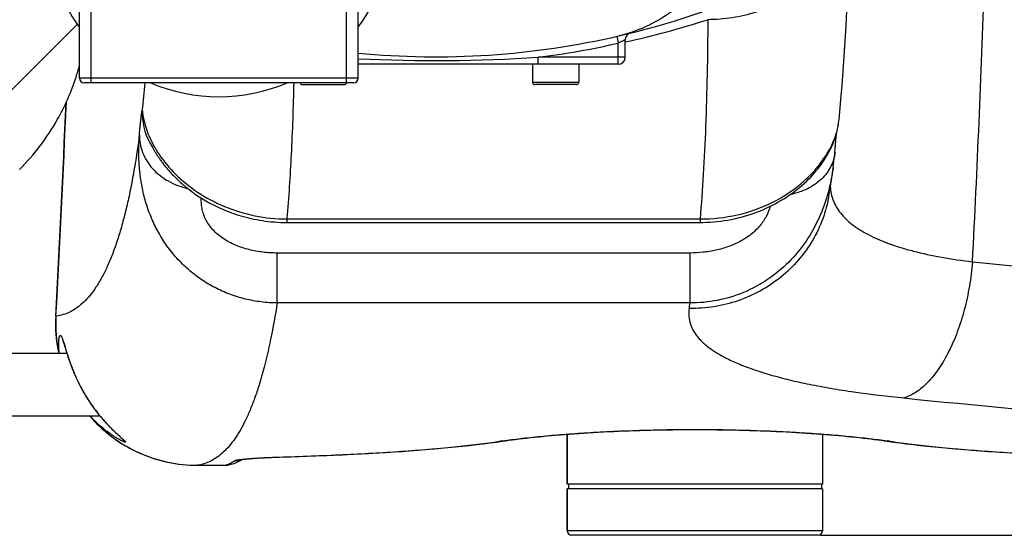
# Model space of a CAD drawing. Units: millimetres. Extents: x -2272 to 3425, y 66 to 3273.
# Drawn here: x 705 to 1129, y 66 to 288 of the extents above; entities that cross this region are included whole.
import ezdxf

# ---------------------------------------------------------------- set-up
doc = ezdxf.new("R2010")
doc.units = ezdxf.units.MM
doc.header["$LTSCALE"] = 46.255
doc.header["$PDMODE"] = 3
doc.header["$PDSIZE"] = 0.3125
doc.layers.get('0').update_dxf_attribs({"linetype": 'CONTINUOUS'})
doc.layers.get('Defpoints').update_dxf_attribs({"linetype": 'CONTINUOUS'})
doc.layers.add('AM_5', color=3, linetype='CONTINUOUS', lineweight=25)
doc.layers.add('BEZUGSACHSEN', color=7, linetype='CONTINUOUS')
doc.layers.add('RUNDUNGEN', color=7, linetype='CONTINUOUS')
doc.styles.get("Standard").update_dxf_attribs({"font": 'txt', "width": 0.7})
doc.dimstyles.new('AM_DIN$0', dxfattribs={"dimtxt": 3.5, "dimasz": 2.5, "dimexe": 1, "dimexo": 1, "dimgap": 1.5, "dimtad": 1, "dimdsep": 46, "dimtxsty": 'STANDARD', "dimcen": 0, "dimclrd": 256, "dimclre": 256, "dimclrt": 2, "dimadec": 0, "dimazin": 2, "dimtp": 0.1, "dimtm": 0.1, "dimtfac": 0.71, "dimtdec": 3, "dimtmove": 0, "dimatfit": 3, "dimfxl": 1, "dimlwd": -1, "dimlwe": -1, "dimarcsym": 0})

# ---------------------------------------------------------------- blocks, each defined once
blk = doc.blocks.new('*D13')
at = {"layer": 'AM_5', "ltscale": 10, "transparency": 16777216}
for p, q in [((1049.51, 1025.92), (2181.8, 1025.92)), ((2180.8, 95.92), (2180.8, 995.92)), ((1049.51, 65.92), (2181.8, 65.92))]:
    blk.add_line(p, q, dxfattribs=at)
for points in [[(2175.8, 995.92), (2185.8, 995.92), (2180.8, 1025.92)], [(2175.8, 95.92), (2185.8, 95.92), (2180.8, 65.92)]]:
    blk.add_solid(points, dxfattribs=at)
at = {"layer": 'Defpoints', "color": 0, "ltscale": 10, "transparency": 16777216}
for p in [(1048.51, 1025.92), (2180.8, 1025.92), (1048.51, 65.92)]:
    blk.add_point(p, dxfattribs=at)
at = {"layer": 'AM_5', "color": 2, "ltscale": 10, "transparency": 16777216, "insert": (2148.3, 540.51), "char_height": 35, "attachment_point": 5, "rotation": 90}
blk.add_mtext('960', dxfattribs=at)

msp = doc.modelspace()

# ---------------------------------------------------------------- linework, layer by layer
at = {"color": 9, "linetype": 'Continuous'}
msp.add_line((693.725, 250.281), (729.599, 286.158), dxfattribs=at)
at = {"color": 7, "linetype": 'Continuous'}
for p, q in [((625.456, 144.366), (725.081, 144.366)), ((624.006, 117.466), (739.197, 117.466)), ((940.506, 87.916), (940.506, 109.479)), ((1050.506, 109.479), (1050.506, 87.916)), ((1050.506, 87.916), (940.506, 87.916)), ((1050.506, 85.916), (940.506, 85.916)), ((941.006, 87.916), (941.006, 85.916)), ((1050.006, 87.916), (1050.006, 85.916))]:
    msp.add_line(p, q, dxfattribs=at)
for centre, radius, start, end in [((790.506, 329.916), 75, 323.13359, 182.52323), ((790.506, 329.916), 75, 194.61915, 216.86641), ((883.743, 622.133), 350, 283.04012, 293.79631), ((633.867, 294.243), 100.034, 342.01533, 345.05574), ((633.661, 294.336), 100.258, 330.55015, 342.00074), ((790.506, 329.916), 75, 246.93365, 293.06635), ((633.97, 294.174), 99.909, 315.03962, 330.54417)]:
    msp.add_arc(centre, radius, start, end, dxfattribs=at)
msp.add_open_spline([(1001.036, 308.365), (998.898, 304.971), (993.94, 298.586), (984.793, 290.653), (974.283, 284.642), (966.622, 282.064), (962.714, 281.159)], degree=3, knots=[0, 0, 0, 0, 0.2499958, 0.499995, 0.7499968, 1, 1, 1, 1], dxfattribs=at)
at = {"layer": 'BEZUGSACHSEN', "color": 7, "linetype": 'Continuous'}
for p, q in [((925.506, 268.916), (925.506, 261.133)), ((945.506, 268.916), (945.506, 261.133)), ((940.506, 109.479), (940.506, 87.916)), ((1050.506, 109.479), (1050.506, 87.916)), ((940.506, 85.916), (940.506, 67.916)), ((1050.506, 85.916), (1050.506, 67.916))]:
    msp.add_line(p, q, dxfattribs=at)
at = {"layer": 'RUNDUNGEN', "color": 7, "linetype": 'Continuous'}
for p, q in [((730.506, 262.916), (730.506, 350.916)), ((850.506, 262.916), (850.506, 350.916)), ((965.506, 271.916), (965.506, 279.461)), ((962.506, 268.916), (850.506, 268.916)), ((848.506, 260.916), (732.506, 260.916)), ((826.506, 260.133), (844.506, 260.133)), ((944.506, 260.133), (926.506, 260.133)), ((1057.718, 246.648), (1058.394, 253.776)), ((1056.432, 238.732), (1056.464, 239.06)), ((760.887, 235.163), (760.879, 235.178)), ((761.135, 234.668), (761.245, 234.45)), ((761.245, 234.45), (761.374, 234.197)), ((1055.081, 224.602), (1055.013, 224.111)), ((1053.172, 212.276), (1053.172, 212.275)), ((819.81, 200.74), (997.693, 200.74)), ((724.117, 147.491), (724.271, 146.988)), ((724.271, 146.988), (724.531, 146.138)), ((724.531, 146.138), (724.725, 145.507)), ((746.772, 109.518), (747.036, 109.276)), ((747.036, 109.276), (747.285, 109.049)), ((748.558, 107.892), (748.7, 107.762)), ((748.7, 107.762), (748.827, 107.644)), ((748.827, 107.644), (748.938, 107.54)), ((910.034, 106.11), (912.698, 106.495)), ((815.923, 99.606), (820.414, 99.748)), ((781.298, 96.082), (793.024, 96.082)), ((793.024, 96.082), (793.173, 96.083)), ((794.632, 96.243), (794.632, 96.244)), ((940.506, 67.916), (940.506, 85.916)), ((1050.506, 85.916), (1050.506, 67.916)), ((1048.506, 65.916), (942.506, 65.916))]:
    msp.add_line(p, q, dxfattribs=at)
at = {"layer": 'RUNDUNGEN', "color": 9, "linetype": 'Continuous'}
for p, q in [((735.506, 260.916), (735.506, 350.916)), ((845.506, 260.916), (845.506, 350.916)), ((961.837, 280.957), (962.506, 278.032)), ((962.506, 268.916), (962.506, 278.032)), ((965.506, 271.916), (927.981, 271.916)), ((927.981, 268.916), (927.981, 271.916)), ((850.506, 262.916), (730.506, 262.916)), ((925.506, 261.133), (945.506, 261.133)), ((819.81, 202.241), (997.693, 202.241)), ((819.81, 202.241), (819.81, 200.74)), ((997.693, 202.241), (997.693, 200.74)), ((993.42, 187.571), (815.611, 187.571)), ((815.611, 166.052), (815.611, 187.571)), ((993.42, 166.052), (993.42, 187.571)), ((993.42, 166.052), (815.611, 166.052)), ((720.38, 160.379), (720.258, 160.385)), ((799.726, 98.608), (799.779, 98.615)), ((816.28, 99.637), (816.525, 99.645)), ((781.298, 96.084), (793.039, 96.084)), ((781.298, 96.084), (781.298, 96.082)), ((793.024, 96.082), (793.039, 96.084)), ((1050.506, 67.916), (940.506, 67.916))]:
    msp.add_line(p, q, dxfattribs=at)
at = {"layer": 'RUNDUNGEN', "color": 7, "linetype": 'Continuous'}
for points in [[(1058.394, 253.776), (1058.911, 259.858), (1059.39, 266.092), (1059.826, 272.423), (1060.221, 278.851), (1060.574, 285.375), (1060.888, 291.996), (1061.163, 298.712), (1061.175, 299.042)], [(1026.203, 206.868), (1027.377, 207.416), (1028.695, 208.065), (1029.989, 208.738), (1031.259, 209.436), (1032.504, 210.156), (1033.724, 210.899), (1034.919, 211.663), (1036.087, 212.449), (1037.229, 213.254), (1038.344, 214.078), (1039.432, 214.921), (1040.492, 215.782), (1041.523, 216.659), (1042.526, 217.553), (1043.5, 218.461), (1044.444, 219.385), (1045.359, 220.323), (1046.244, 221.274), (1047.101, 222.239), (1047.924, 223.213), (1048.71, 224.19), (1049.452, 225.16), (1050.145, 226.112), (1050.791, 227.045), (1051.388, 227.95), (1051.941, 228.832), (1052.455, 229.693), (1052.933, 230.534), (1053.377, 231.358), (1053.792, 232.167), (1054.179, 232.963), (1054.539, 233.746), (1054.875, 234.517), (1055.186, 235.275), (1055.474, 236.02), (1055.74, 236.752), (1055.985, 237.472), (1056.209, 238.181), (1056.416, 238.88), (1056.604, 239.571), (1056.775, 240.256), (1056.93, 240.935), (1057.07, 241.611), (1057.195, 242.286), (1057.304, 242.959), (1057.399, 243.634), (1057.479, 244.31), (1057.718, 246.648)], [(1055.768, 231.056), (1055.805, 231.52), (1055.851, 232.086), (1055.895, 232.631), (1055.938, 233.157), (1055.98, 233.663), (1056.021, 234.151), (1056.06, 234.621), (1056.099, 235.073), (1056.137, 235.508), (1056.173, 235.926), (1056.209, 236.329), (1056.244, 236.716), (1056.277, 237.087), (1056.31, 237.444), (1056.342, 237.787), (1056.373, 238.115), (1056.403, 238.43), (1056.432, 238.732)], [(760.882, 235.173), (760.943, 235.05), (761.135, 234.668)], [(761.374, 234.197), (761.446, 234.058), (761.523, 233.911), (761.604, 233.755), (761.69, 233.592), (761.781, 233.42), (761.877, 233.241), (761.979, 233.054), (762.085, 232.86), (762.197, 232.658), (762.314, 232.448), (762.436, 232.231), (762.564, 232.007), (762.698, 231.775), (762.838, 231.536), (762.983, 231.289), (763.135, 231.035), (763.294, 230.774), (763.459, 230.505), (763.631, 230.229), (763.81, 229.946), (763.996, 229.655), (764.19, 229.356), (764.391, 229.051), (764.6, 228.739), (764.817, 228.42), (765.042, 228.094), (765.275, 227.762), (765.516, 227.423), (765.764, 227.079), (766.022, 226.73), (766.287, 226.374), (766.562, 226.013), (766.845, 225.647), (767.136, 225.276), (767.437, 224.9), (767.747, 224.52), (768.066, 224.135), (768.394, 223.745), (768.732, 223.352), (769.08, 222.954), (769.437, 222.553), (769.804, 222.148), (770.181, 221.74), (770.568, 221.329), (770.965, 220.915), (771.372, 220.499), (771.79, 220.08), (772.219, 219.659), (772.658, 219.235), (773.108, 218.81), (773.57, 218.382), (774.043, 217.953), (774.528, 217.521), (775.026, 217.088), (775.536, 216.654), (776.058, 216.218), (776.593, 215.782), (777.142, 215.344), (777.704, 214.905), (778.28, 214.466), (778.87, 214.027), (779.474, 213.587), (780.093, 213.148), (780.727, 212.709), (781.376, 212.271), (782.041, 211.834), (782.721, 211.398), (783.417, 210.964), (784.129, 210.532), (784.858, 210.102), (785.604, 209.675), (786.367, 209.251), (787.147, 208.83), (787.944, 208.414), (788.76, 208.002), (789.593, 207.595), (790.445, 207.193), (791.316, 206.797), (792.206, 206.407), (793.115, 206.024), (794.043, 205.648), (794.991, 205.281), (795.959, 204.922), (796.948, 204.572), (797.957, 204.232), (798.987, 203.903), (800.037, 203.585), (801.11, 203.279), (802.204, 202.986), (803.321, 202.706), (804.46, 202.44), (805.622, 202.19), (806.807, 201.956), (808.016, 201.739), (809.248, 201.54), (810.505, 201.36), (811.785, 201.201), (813.089, 201.063), (814.418, 200.948), (815.77, 200.857), (817.147, 200.791), (818.547, 200.752), (819.81, 200.74)], [(1055.081, 224.602), (1055.24, 225.817), (1055.379, 226.987), (1055.501, 228.11), (1055.607, 229.184), (1055.698, 230.204), (1055.768, 231.056)], [(1053.172, 212.275), (1054.244, 218.905), (1055.013, 224.111)], [(997.693, 200.74), (999.038, 200.753), (1000.56, 200.799), (1002.079, 200.878), (1003.594, 200.989), (1005.104, 201.134), (1006.608, 201.311), (1008.103, 201.519), (1009.59, 201.76), (1011.067, 202.032), (1012.532, 202.335), (1013.985, 202.668), (1015.425, 203.031), (1016.851, 203.424), (1018.261, 203.845), (1019.655, 204.294), (1021.032, 204.77), (1022.39, 205.273), (1023.73, 205.802), (1025.049, 206.356), (1026.204, 206.868)], [(720.258, 160.385), (720.196, 158.965), (720.167, 157.364), (720.179, 155.762), (720.234, 154.161), (720.331, 152.562), (720.47, 150.967), (720.651, 149.375), (720.874, 147.789), (721.138, 146.209), (721.444, 144.636), (721.504, 144.366)], [(723.263, 149.985), (723.262, 149.987), (723.262, 149.987), (723.266, 149.978), (723.276, 149.958), (723.29, 149.928), (723.308, 149.887), (723.33, 149.836), (723.355, 149.773), (723.385, 149.7), (723.417, 149.616), (723.453, 149.52), (723.492, 149.413), (723.534, 149.296), (723.579, 149.167), (723.627, 149.027), (723.678, 148.875), (723.732, 148.712), (723.788, 148.538), (723.848, 148.352), (723.911, 148.155), (723.976, 147.945), (724.045, 147.724), (724.117, 147.491)], [(724.725, 145.507), (724.829, 145.172), (724.937, 144.824), (725.05, 144.463), (725.168, 144.089), (725.292, 143.702), (725.421, 143.303), (725.555, 142.891), (725.695, 142.468), (725.841, 142.031), (725.994, 141.582), (726.154, 141.12), (726.321, 140.643), (726.496, 140.153), (726.68, 139.647), (726.872, 139.127), (727.075, 138.59), (727.287, 138.038), (727.51, 137.471), (727.743, 136.891), (727.985, 136.3), (728.238, 135.698), (728.499, 135.088), (728.769, 134.472), (729.047, 133.852), (729.333, 133.229), (729.626, 132.605), (729.926, 131.982), (730.231, 131.361), (730.54, 130.746), (730.854, 130.136), (731.17, 129.533), (731.488, 128.941), (731.808, 128.358), (732.127, 127.788), (732.446, 127.231), (732.763, 126.686), (733.079, 126.154), (733.394, 125.635), (733.706, 125.128), (734.017, 124.634), (734.324, 124.152), (734.63, 123.682), (734.932, 123.224), (735.232, 122.778), (735.528, 122.344), (735.821, 121.922), (736.11, 121.511), (736.395, 121.112), (736.676, 120.724), (736.952, 120.347), (737.224, 119.981), (737.493, 119.625), (737.757, 119.279), (738.018, 118.941), (738.275, 118.612), (738.53, 118.291), (738.781, 117.977), (739.03, 117.67), (739.276, 117.37), (739.52, 117.075), (739.763, 116.786), (740.003, 116.502), (740.241, 116.223), (740.477, 115.95), (740.711, 115.681), (740.943, 115.418), (741.173, 115.16), (741.4, 114.907), (741.625, 114.659), (741.847, 114.416), (742.068, 114.178), (742.285, 113.944), (742.5, 113.715), (742.713, 113.49), (742.923, 113.27), (743.13, 113.055), (743.335, 112.844), (743.537, 112.638), (743.736, 112.436), (743.932, 112.238), (744.125, 112.045), (744.316, 111.856), (744.503, 111.671), (744.687, 111.491), (744.868, 111.314), (745.046, 111.142), (745.22, 110.974), (745.392, 110.81), (745.56, 110.65), (745.724, 110.494), (745.885, 110.342), (746.043, 110.194), (746.196, 110.051), (746.346, 109.911), (746.492, 109.776), (746.772, 109.518)], [(734.797, 117.466), (735.766, 116.359), (736.855, 115.179), (737.974, 114.028), (739.124, 112.906), (740.303, 111.815), (741.51, 110.755), (742.745, 109.727), (744.007, 108.732), (745.295, 107.77), (746.608, 106.843), (747.946, 105.95), (749.306, 105.092), (750.689, 104.27), (752.093, 103.485), (753.517, 102.737), (754.961, 102.026), (756.423, 101.354), (757.903, 100.72), (759.399, 100.125), (760.91, 99.57), (762.436, 99.054), (763.975, 98.579), (765.526, 98.144), (767.088, 97.751), (768.66, 97.398), (770.241, 97.087), (771.829, 96.817), (773.425, 96.589), (775.026, 96.403), (776.631, 96.259), (778.24, 96.158), (779.851, 96.099), (781.298, 96.082)], [(912.698, 106.495), (913.946, 106.677), (915.338, 106.872), (916.779, 107.067), (918.267, 107.261), (919.801, 107.453), (921.38, 107.643), (923.003, 107.832), (924.668, 108.018), (926.375, 108.202), (928.122, 108.382), (929.908, 108.56), (931.731, 108.734), (933.592, 108.904), (935.488, 109.071), (937.418, 109.234), (939.381, 109.392), (941.376, 109.546), (943.401, 109.695), (945.456, 109.839), (947.538, 109.979), (949.648, 110.113), (951.783, 110.241), (953.942, 110.364), (956.124, 110.481), (958.327, 110.592), (960.552, 110.698), (962.795, 110.797), (965.056, 110.89), (967.334, 110.976), (969.627, 111.056), (971.934, 111.129), (974.254, 111.196), (976.586, 111.255), (978.927, 111.308), (981.278, 111.354), (983.636, 111.393), (986.001, 111.425), (988.371, 111.45), (990.745, 111.468), (993.121, 111.479), (995.499, 111.482), (997.877, 111.479), (1000.253, 111.468), (1002.627, 111.45), (1004.997, 111.425), (1007.361, 111.393), (1009.72, 111.354), (1012.071, 111.309), (1014.412, 111.256), (1016.744, 111.196), (1019.064, 111.129), (1021.371, 111.056), (1023.664, 110.976), (1025.942, 110.89), (1028.204, 110.797), (1030.447, 110.698), (1032.671, 110.593), (1034.875, 110.482), (1037.057, 110.365), (1039.217, 110.242), (1041.352, 110.113), (1043.461, 109.979), (1045.544, 109.84), (1047.599, 109.696), (1049.624, 109.547), (1051.619, 109.393), (1053.583, 109.235), (1055.513, 109.072), (1057.409, 108.905), (1059.27, 108.735), (1061.094, 108.561), (1062.88, 108.383), (1064.627, 108.203), (1066.334, 108.019), (1068, 107.833), (1069.623, 107.644), (1071.202, 107.454), (1072.736, 107.262), (1074.224, 107.068), (1075.665, 106.873), (1077.058, 106.678), (1078.314, 106.495)], [(747.285, 109.049), (748.482, 107.962), (748.558, 107.892)], [(748.938, 107.54), (749.033, 107.449), (749.074, 107.41), (749.111, 107.373), (749.145, 107.341), (749.174, 107.312), (749.199, 107.286), (749.22, 107.265), (749.237, 107.247), (749.25, 107.233), (749.259, 107.224), (749.262, 107.221)], [(820.414, 99.748), (824.411, 99.881), (828.372, 100.022), (832.296, 100.169), (836.181, 100.324), (840.028, 100.487), (843.834, 100.658), (847.6, 100.836), (851.323, 101.023), (855.002, 101.219), (858.637, 101.423), (862.227, 101.636), (865.77, 101.859), (869.266, 102.091), (872.714, 102.333), (876.112, 102.585), (879.46, 102.848), (882.758, 103.121), (886.004, 103.405), (889.198, 103.7), (892.339, 104.007), (895.427, 104.326), (898.46, 104.657), (901.438, 105), (904.36, 105.357), (907.225, 105.726), (910.034, 106.11)], [(1078.314, 106.495), (1080.971, 106.111), (1083.779, 105.727), (1086.644, 105.358), (1089.566, 105.001), (1092.544, 104.658), (1095.576, 104.327), (1098.664, 104.008), (1101.805, 103.701), (1104.999, 103.406), (1108.245, 103.122), (1111.542, 102.848), (1114.89, 102.586), (1118.289, 102.334), (1121.736, 102.092), (1125.232, 101.86), (1128.775, 101.637)], [(794.632, 96.244), (795.821, 96.531), (797.047, 96.924), (798.29, 97.427), (799.537, 98.042), (800.555, 98.637)], [(799.793, 98.514), (799.79, 98.513), (799.793, 98.513), (799.805, 98.516), (799.826, 98.52), (799.856, 98.526), (799.896, 98.534), (799.945, 98.543), (800.004, 98.553), (800.071, 98.564), (800.148, 98.577), (800.234, 98.59), (800.329, 98.605), (800.434, 98.62), (800.548, 98.636), (800.671, 98.653), (800.803, 98.67), (800.946, 98.688), (801.098, 98.707), (801.261, 98.726), (801.434, 98.746), (801.619, 98.767), (801.815, 98.788), (802.023, 98.81), (802.244, 98.832), (802.476, 98.855), (802.722, 98.878), (802.981, 98.902), (803.253, 98.926), (803.538, 98.951), (803.837, 98.976), (804.15, 99.001), (804.477, 99.027), (804.819, 99.053), (805.175, 99.079), (805.546, 99.105), (805.932, 99.132), (806.334, 99.159), (806.752, 99.186), (807.185, 99.213), (807.634, 99.24), (808.1, 99.267), (808.583, 99.294), (809.084, 99.321), (809.603, 99.348), (810.141, 99.375), (810.698, 99.401), (811.275, 99.428), (811.873, 99.455), (812.491, 99.481), (813.132, 99.507), (813.795, 99.532), (814.481, 99.558), (815.19, 99.582), (815.923, 99.606)], [(793.173, 96.083), (793.491, 96.095), (793.809, 96.12), (794.125, 96.157), (794.439, 96.207), (794.632, 96.243)]]:
    msp.add_lwpolyline(points, dxfattribs=at)
at = {"layer": 'RUNDUNGEN', "color": 9, "linetype": 'Continuous'}
for centre, radius, start, end in [((-5995.139, 545.922), 7119.408, 357.0843705, 358.0519779), ((883.952, 650.84), 381.139, 282.35581, 287.89096), ((883.743, 622.133), 353, 277.19934, 282.89267), ((883.762, 973.949), 703.424, 267.2902, 273.60417), ((171.707, 313.147), 589.357, 353.752097, 354.915457), ((-6279.546, 545.916), 7010.535, 356.8474833, 357.6035831), ((784.528, 247.894), 26.987, 177.63593, 208.30346), ((784.56, 247.91), 27.023, 208.30079, 213.11028), ((1681.276, 5934.03), 5778.05, 264.3762404, 265.2996495), ((624.622, 224.252), 373.363, 350.65975, 351.03227), ((781.236, 157.069), 60.945, 176.88692, 192.03098), ((1653.307, 5717.407), 5621.053, 264.202566, 265.152018), ((760.87, 141.284), 35.258, 222.49711, 223.66737), ((717.174, 72.104), 47.639, 47.55767, 47.82072), ((948.551, -141.967), 251.163, 98.21189, 98.4777), ((911.919, 111.769), 5.331, 265.74973, 278.40813), ((1079.093, 111.769), 5.331, 261.59185, 274.25027), ((1042.052, -144.758), 253.984, 81.52378, 81.78663), ((797.313, 106.039), 7.967, 269.8211, 287.38429), ((797.315, 106.031), 7.958, 287.38953, 288.25051), ((797.316, 106.026), 7.954, 288.25044, 290.20587), ((816.478, 101.185), 1.561, 262.73339, 271.71991), ((793.044, 104.069), 7.985, 269.96474, 281.47049)]:
    msp.add_arc(centre, radius, start, end, dxfattribs=at)
at = {"layer": 'RUNDUNGEN', "color": 7, "linetype": 'Continuous'}
for centre, radius, start, end in [((883.743, 622.133), 350, 264.55076, 283.04012), ((968.506, 279.461), 3, 103.89375, 179.99999), ((962.506, 271.916), 3, 270, 360), ((732.506, 262.916), 2, 180, 270), ((848.506, 262.916), 2, 270, 360), ((826.506, 261.133), 1, 192.53475, 270), ((844.506, 261.133), 1, 270, 347.46525), ((926.506, 261.133), 1, 180, 270), ((944.506, 261.133), 1, 270, 360), ((-6279.546, 545.916), 7010.413, 356.8474833, 357.6005941), ((942.506, 67.916), 2, 180, 270), ((1048.506, 67.916), 2, 270, 360)]:
    msp.add_arc(centre, radius, start, end, dxfattribs=at)
at = {"layer": 'RUNDUNGEN', "color": 9, "linetype": 'Continuous'}
for points, knots in [([(1040.013, 300.76), (1037.283, 298.723), (1032.898, 295.999), (1026.661, 293.111), (1020.127, 290.703), (1011.58, 288.67), (1004.556, 288.129), (1001.04, 288.132)], [0, 0, 0, 0, 0.2454489, 0.3697176, 0.4948038, 0.7466766, 1, 1, 1, 1]), ([(1001.04, 288.132), (1001.01, 280.218), (1000.836, 264.888), (1000.198, 242.65), (999.192, 221.927), (998.24, 208.631), (997.693, 202.241)], [0, 0, 0, 0, 0.2761237, 0.5349177, 0.7762429, 1, 1, 1, 1]), ([(965.506, 279.461), (965.507, 279.462), (965.496, 279.455), (965.489, 279.453), (965.466, 279.441), (965.426, 279.422), (965.353, 279.386), (965.247, 279.333), (965.113, 279.267), (964.953, 279.189), (964.771, 279.101), (964.491, 278.965), (964.102, 278.778), (963.599, 278.54), (963.062, 278.288), (962.693, 278.118), (962.506, 278.032)], [0, 0, 0, 0, 0.0013478, 0.0053832, 0.0120851, 0.0214175, 0.0477687, 0.0839138, 0.1291834, 0.182809, 0.2439662, 0.3118102, 0.4642223, 0.6336313, 0.8140884, 1, 1, 1, 1]), ([(822.75, 260.915), (822.518, 250.616), (821.846, 231.04), (820.589, 211.491), (819.81, 202.241)], [0, 0, 0, 0, 0.5260172, 1, 1, 1, 1]), ([(756.306, 238.573), (756.37, 239.325), (756.494, 240.743), (756.681, 242.739), (756.857, 244.469), (757.02, 245.926), (757.153, 246.966), (757.254, 247.657), (757.321, 248.067), (757.385, 248.406), (757.444, 248.673), (757.5, 248.866), (757.54, 248.97), (757.564, 249.007)], [0, 0, 0, 0, 0.2151403, 0.4058717, 0.5713597, 0.7108831, 0.8238442, 0.8702159, 0.9097883, 0.9425335, 0.9684441, 0.9875527, 1, 1, 1, 1]), ([(757.564, 249.007), (757.614, 248.478), (757.768, 247.129), (758.211, 244.737), (759.044, 241.658), (760.941, 236.531), (764.852, 229.426), (771.855, 221.038), (781.339, 213.336), (792.913, 207.179), (805.969, 203.199), (815.178, 202.26), (819.81, 202.241)], [0, 0, 0, 0, 0.0188826, 0.0482171, 0.086366, 0.1320614, 0.2422061, 0.3725579, 0.5179217, 0.6735751, 0.8354128, 1, 1, 1, 1]), ([(1028.828, 209.393), (1033.189, 211.564), (1039.26, 215.48), (1046.013, 221.827), (1050.075, 226.69), (1053.218, 231.566), (1055.458, 236.241), (1056.857, 240.49), (1057.362, 243.181), (1057.489, 244.403)], [0, 0, 0, 0, 0.3112387, 0.4560046, 0.5911505, 0.7149692, 0.8257128, 0.9214845, 1, 1, 1, 1]), ([(756.306, 238.573), (755.529, 232.686), (754.23, 224.132), (752.099, 213.152), (750.423, 205.727), (748.619, 198.858), (746.69, 192.545), (744.634, 186.792), (742.453, 181.597), (740.146, 176.961), (737.714, 172.885), (735.153, 169.369), (732.464, 166.413), (729.641, 164.02), (726.684, 162.195), (723.593, 160.946), (721.451, 160.502), (720.38, 160.379)], [0, 0, 0, 0, 0.1962577, 0.2857657, 0.3695805, 0.4477678, 0.5204158, 0.5876423, 0.6496025, 0.7065018, 0.7586111, 0.8062885, 0.8500055, 0.8903762, 0.9281799, 0.964363, 1, 1, 1, 1]), ([(815.611, 166.052), (813.295, 166.064), (808.659, 166.361), (801.81, 167.622), (795.157, 169.686), (788.798, 172.525), (782.825, 176.1), (777.324, 180.357), (772.375, 185.227), (768.043, 190.624), (764.377, 196.446), (761.403, 202.578), (759.122, 208.896), (757.509, 215.264), (756.511, 221.546), (756.045, 227.593), (756.005, 233.246), (756.183, 236.861), (756.306, 238.573)], [0, 0, 0, 0, 0.0656557, 0.1313121, 0.1969665, 0.2626135, 0.328241, 0.393822, 0.4593036, 0.5245924, 0.5895376, 0.6539145, 0.7174063, 0.7795823, 0.8398632, 0.897468, 0.9513312, 1, 1, 1, 1]), ([(756.306, 238.573), (756.271, 237.281), (756.467, 234.662), (757.543, 230.84), (759.363, 227.213), (761.873, 223.888), (764.996, 220.958), (768.64, 218.506), (772.701, 216.598), (775.595, 215.728), (777.075, 215.397)], [0, 0, 0, 0, 0.1152485, 0.2321742, 0.3518216, 0.4748662, 0.6015567, 0.73172, 0.8648128, 1, 1, 1, 1]), ([(1055.768, 231.056), (1055.684, 229.988), (1055.3, 227.848), (1054.104, 224.78), (1052.319, 221.915), (1049.989, 219.319), (1047.173, 217.051), (1042.797, 214.493), (1039.08, 213.268), (1036.522, 212.754)], [0, 0, 0, 0, 0.1129424, 0.2275346, 0.3452116, 0.4670271, 0.5935704, 0.724955, 1, 1, 1, 1]), ([(1055.013, 224.111), (1054.508, 220.555), (1053.045, 213.309), (1049.267, 202.675), (1043.631, 192.512), (1036.153, 183.407), (1027.028, 175.855), (1016.583, 170.229), (1005.233, 166.782), (997.349, 166.032), (993.42, 166.052)], [0, 0, 0, 0, 0.1163568, 0.2387162, 0.3641553, 0.4909413, 0.6181645, 0.7454561, 0.8727316, 1, 1, 1, 1]), ([(1053.172, 212.275), (1052.595, 208.878), (1050.811, 202.165), (1046.349, 192.744), (1040.237, 184.243), (1032.667, 176.931), (1023.875, 171.03), (1014.132, 166.721), (1003.744, 164.135), (996.601, 163.614), (993.034, 163.656)], [0, 0, 0, 0, 0.1229678, 0.2462209, 0.3700077, 0.4945087, 0.6198144, 0.7459156, 0.8727068, 1, 1, 1, 1]), ([(1053.787, 216.117), (1053.835, 215.124), (1054.087, 213.14), (1054.95, 210.239), (1056.3, 207.444), (1058.829, 203.757), (1062.322, 200.449), (1066.522, 197.525), (1070.26, 195.391), (1074.452, 193.404), (1079.089, 191.567), (1084.153, 189.881), (1091.665, 187.779), (1101.993, 185.591), (1110.558, 184.337), (1115.053, 183.79)], [0, 0, 0, 0, 0.0401734, 0.0804821, 0.1218551, 0.1651902, 0.2606555, 0.3141552, 0.3719992, 0.4344386, 0.5016081, 0.5735395, 0.6501747, 0.8169125, 1, 1, 1, 1]), ([(815.611, 187.571), (813.577, 187.571), (809.507, 187.807), (803.495, 188.896), (797.703, 190.79), (792.352, 193.584), (788.525, 196.768), (786.139, 199.767), (784.769, 202.122), (783.812, 204.521), (783.07, 207.543), (782.93, 209.805), (782.969, 211.244)], [0, 0, 0, 0, 0.1353141, 0.2705372, 0.4054369, 0.5392885, 0.6699979, 0.7330139, 0.793432, 0.8506253, 0.9042194, 1, 1, 1, 1]), ([(997.693, 202.241), (1003.129, 202.219), (1013.892, 203.408), (1024.097, 207.038), (1028.828, 209.393)], [0, 0, 0, 0, 0.507064, 1, 1, 1, 1]), ([(1027.943, 207.695), (1027.521, 206.247), (1026.343, 203.269), (1023.554, 199.119), (1019.702, 195.443), (1015.077, 192.466), (1009.968, 190.225), (1004.577, 188.677), (999.034, 187.77), (995.291, 187.571), (993.42, 187.571)], [0, 0, 0, 0, 0.1057459, 0.222951, 0.3477952, 0.476507, 0.6068169, 0.7377189, 0.8688277, 1, 1, 1, 1]), ([(1115.053, 183.79), (1114.749, 180.267), (1113.855, 173.311), (1111.671, 163.21), (1108.712, 153.762), (1105.068, 145.248), (1101.45, 138.966), (1098.276, 134.659), (1095.864, 131.901), (1093.371, 129.543), (1090.814, 127.605), (1088.212, 126.102), (1086.41, 125.381), (1085.515, 125.105)], [0, 0, 0, 0, 0.1544122, 0.3057617, 0.4506378, 0.5859941, 0.7093828, 0.7661037, 0.8193535, 0.8691526, 0.9156426, 0.9591084, 1, 1, 1, 1]), ([(815.611, 166.052), (814.8, 160.821), (813.07, 150.987), (810.336, 139.189), (807.894, 130.751), (806.017, 125.127), (804.034, 119.993), (801.944, 115.351), (799.747, 111.201), (797.443, 107.542), (795.031, 104.375), (792.509, 101.701), (789.876, 99.522), (787.128, 97.841), (784.268, 96.664), (782.288, 96.22), (781.298, 96.084)], [0, 0, 0, 0, 0.1935845, 0.3649789, 0.4425147, 0.5147204, 0.5817177, 0.6436649, 0.7007674, 0.7532921, 0.801586, 0.8460989, 0.8874067, 0.9262299, 0.9634343, 1, 1, 1, 1]), ([(993.034, 163.656), (992.85, 162.536), (992.733, 160.253), (993.423, 156.849), (994.975, 153.574), (996.91, 151.042), (998.826, 149.094), (1001.14, 147.075), (1004.582, 144.653), (1009.397, 141.977), (1015.006, 139.452), (1021.394, 137.082), (1028.543, 134.87), (1036.427, 132.82), (1045.018, 130.934), (1054.281, 129.215), (1067.827, 127.088), (1078.325, 125.835), (1085.515, 125.105)], [0, 0, 0, 0, 0.0317008, 0.0631406, 0.0960721, 0.132062, 0.1516154, 0.172359, 0.2177656, 0.2688788, 0.3260434, 0.389437, 0.4591075, 0.5349971, 0.616959, 0.7047681, 0.7981289, 1, 1, 1, 1]), ([(721.817, 144.368), (721.744, 144.929), (721.631, 145.998), (721.545, 147.513), (721.536, 148.838), (721.585, 149.812), (721.657, 150.48), (721.719, 150.894), (721.792, 151.247), (721.874, 151.538), (721.963, 151.768), (722.06, 151.935), (722.167, 152.044), (722.255, 152.072), (722.294, 152.071)], [0, 0, 0, 0, 0.2143454, 0.4066864, 0.5745623, 0.7158271, 0.7759333, 0.8287888, 0.874288, 0.9124066, 0.9432586, 0.9672304, 0.9853323, 1, 1, 1, 1]), ([(722.294, 152.071), (722.385, 152.07), (722.53, 151.958), (722.675, 151.762), (722.808, 151.531), (722.945, 151.241), (723.152, 150.737), (723.295, 150.324), (723.393, 150.03)], [0, 0, 0, 0, 0.1154619, 0.202818, 0.3136156, 0.4487411, 0.6083688, 1, 1, 1, 1]), ([(723.393, 150.03), (723.602, 149.402), (724.033, 147.969), (724.731, 145.598), (725.591, 142.831), (726.638, 139.774), (727.886, 136.531), (729.835, 132.057), (732.699, 126.589), (736.697, 120.527), (740.381, 115.997), (743.374, 112.806), (745.485, 110.734), (747.409, 108.966), (748.622, 107.896), (749.162, 107.407)], [0, 0, 0, 0, 0.0392104, 0.0885954, 0.1464315, 0.210858, 0.2800259, 0.3522186, 0.4999066, 0.6450273, 0.7816929, 0.8452008, 0.9041815, 0.9568595, 1, 1, 1, 1]), ([(735.365, 116.939), (735.344, 116.975), (735.264, 117.139), (735.241, 117.326), (735.244, 117.466)], [0, 0, 0, 0, 0.2293556, 1, 1, 1, 1]), ([(735.365, 116.939), (738.213, 113.683), (744.626, 107.76), (755.889, 101.125), (768.296, 97.016), (776.973, 96.086), (781.298, 96.084)], [0, 0, 0, 0, 0.250055, 0.5000691, 0.7500472, 1, 1, 1, 1]), ([(750.231, 106.051), (750.184, 106.052), (750.072, 106.071), (749.884, 106.125), (749.649, 106.21), (749.251, 106.375), (748.67, 106.65), (747.891, 107.056), (747.018, 107.548), (746.075, 108.115), (745.079, 108.749), (743.671, 109.697), (741.859, 111.021), (739.675, 112.794), (737.484, 114.77), (736.067, 116.194), (735.365, 116.939)], [0, 0, 0, 0, 0.0075715, 0.0181692, 0.0316898, 0.0479366, 0.087671, 0.1355242, 0.1898775, 0.2494454, 0.3132492, 0.3805545, 0.5235938, 0.6755899, 0.8347696, 1, 1, 1, 1]), ([(912.676, 106.621), (915.229, 106.989), (920.678, 107.696), (929.339, 108.625), (938.906, 109.465), (953.089, 110.462), (972.042, 111.317), (995.506, 111.666), (1018.97, 111.317), (1037.923, 110.462), (1052.106, 109.465), (1061.673, 108.625), (1070.334, 107.696), (1075.783, 106.989), (1078.336, 106.621)], [0, 0, 0, 0, 0.0465845, 0.0992549, 0.1573348, 0.2200659, 0.3560898, 0.5, 0.6439102, 0.7799341, 0.8426652, 0.9007451, 0.9534155, 1, 1, 1, 1]), ([(749.324, 107.26), (749.422, 107.17), (749.605, 107.001), (749.855, 106.761), (750.058, 106.554), (750.194, 106.401), (750.273, 106.295), (750.314, 106.232), (750.34, 106.177), (750.351, 106.132), (750.346, 106.093), (750.32, 106.065), (750.28, 106.053), (750.249, 106.051), (750.231, 106.051)], [0, 0, 0, 0, 0.2348877, 0.4395816, 0.6110209, 0.7464763, 0.8001227, 0.8442843, 0.879222, 0.9057957, 0.9262828, 0.9454655, 0.9689505, 1, 1, 1, 1]), ([(816.525, 99.645), (825.658, 99.926), (843.204, 100.577), (864.631, 101.762), (880.583, 102.966), (891.553, 103.968), (901.796, 105.101), (908.368, 105.982), (911.523, 106.452)], [0, 0, 0, 0, 0.2876856, 0.5527508, 0.6755602, 0.7912924, 0.899554, 1, 1, 1, 1]), ([(1079.489, 106.452), (1082.644, 105.982), (1089.216, 105.101), (1099.459, 103.968), (1110.429, 102.966), (1126.381, 101.762), (1147.808, 100.577), (1165.354, 99.926), (1174.487, 99.645)], [0, 0, 0, 0, 0.100446, 0.2087076, 0.3244398, 0.4472492, 0.7123144, 1, 1, 1, 1]), ([(793.039, 96.084), (793.771, 96.233), (795.274, 96.754), (796.622, 97.585), (797.288, 98.072)], [0, 0, 0, 0, 0.4750807, 1, 1, 1, 1]), ([(797.288, 98.072), (797.324, 98.099), (797.418, 98.148), (797.68, 98.245), (798.147, 98.359), (798.865, 98.49), (799.416, 98.568), (799.726, 98.608)], [0, 0, 0, 0, 0.0532083, 0.1262802, 0.3343994, 0.6259604, 1, 1, 1, 1]), ([(799.779, 98.615), (800.725, 98.738), (802.933, 98.956), (806.679, 99.224), (811.231, 99.461), (814.523, 99.583), (816.28, 99.637)], [0, 0, 0, 0, 0.1730313, 0.4024749, 0.6811107, 1, 1, 1, 1])]:
    msp.add_open_spline(points, degree=3, knots=knots, dxfattribs=at)

# ---------------------------------------------------------------- dimensions: what is measured, and where the dimension line sits
at = {"layer": 'AM_5', "ltscale": 10}
dim = msp.add_linear_dim(base=(2180.804, 1025.916), p1=(1048.506, 65.916), p2=(1048.506, 1025.916), angle=90, text='960', dimstyle='AM_DIN$0', override={"dimtxt": 35, "dimasz": 30, "dimgap": 15, "dimsah": 1}, dxfattribs=at)
dim.commit()
dim.dimension.update_dxf_attribs({"geometry": '*D13', "text_midpoint": (2180.804, 540.509), "dimtype": 160})

doc.saveas('drawing.dxf')
